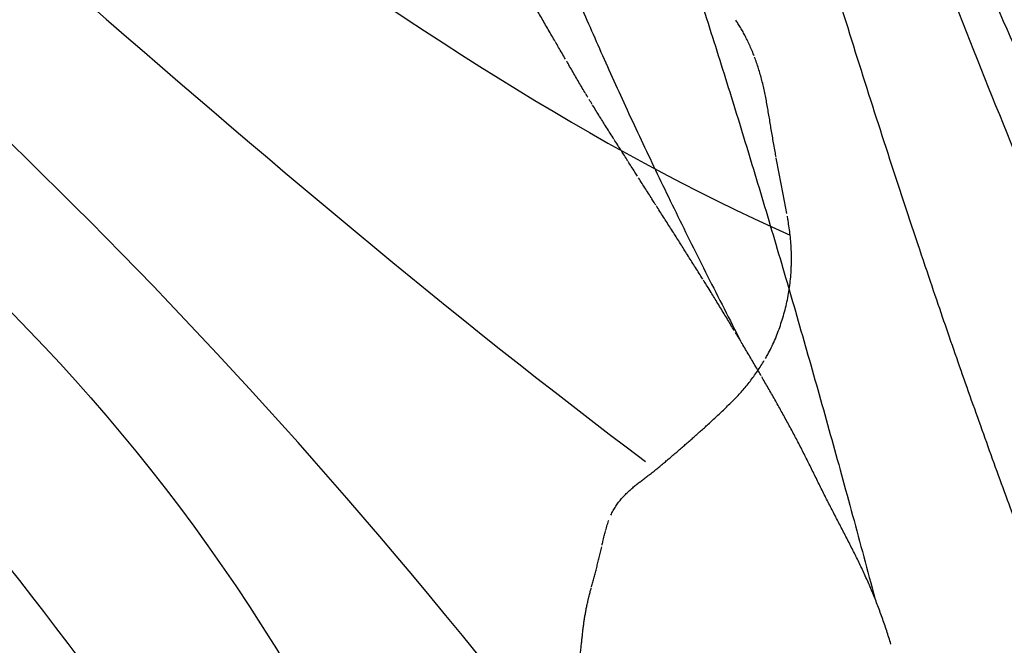
# Model space of a CAD drawing. Units: millimetres. Extents: x -605615287 to 17, y -1703671404 to 113.
# Drawn here: x -605611729 to -605611703, y -1703669509 to -1703669492 of the extents above; entities that cross this region are included whole.
import ezdxf

# ---------------------------------------------------------------- set-up
doc = ezdxf.new("R2010")
doc.units = ezdxf.units.MM
doc.layers.get('0').update_dxf_attribs({"lineweight": 9, "true_color": 0x1c1c1c})
doc.layers.get('Defpoints').update_dxf_attribs({"color": 3, "lineweight": 0})
doc.layers.add('50', color=7, linetype='Continuous', true_color=0x000000)
doc.layers.add('Make2D$可见线$曲线', color=7, linetype='Continuous', true_color=0x000000)
doc.styles.add('2F обычный', font='Montserrat-Light.ttf', dxfattribs={"width": 0.8})
doc.dimstyles.new('stroitelniy3', dxfattribs={"dimtxt": 80, "dimasz": 30, "dimexe": 5, "dimexo": 10, "dimgap": 20, "dimtad": 1, "dimtoh": 1, "dimdec": 0, "dimrnd": 5, "dimtxsty": '2F обычный', "dimblk": 'ARCHTICK', "dimcen": 0.09, "dimdle": 2, "dimadec": 0, "dimazin": 2, "dimtfac": 1, "dimtdec": 0, "dimtmove": 1, "dimatfit": 3, "dimfxl": 10, "dimtfill": 1, "dimtolj": 1, "dimtzin": 0, "dimarcsym": 1})

# ---------------------------------------------------------------- blocks, each defined once
blk = doc.blocks.new('A$Ce1eedf1b')
at = {"layer": '50', "color": 0}
for points, degree in [([(107.06, 45.558), (103.035, 63.011), (86.998, 97.057), (68.988, 126.503), (64.414, 141.118)], 3), ([(104.788, 45.708), (96.548, 79.104), (73.828, 106.531), (58.385, 135.671)], 3), ([(50.364, 132.564), (62.81, 119.01), (78.453, 93.902), (90.152, 72.738), (103.596, 45.775)], 3), ([(103.39, 45.759), (92.934, 61.142), (72.427, 92.822), (59.676, 120.033), (43.458, 128.541)], 3), ([(38.259, 127.105), (50.979, 118.353), (67.937, 97.057), (75.195, 82.914), (89.812, 60.229)], 3), ([(99.913, 44.266), (87.547, 66.245), (61.88, 90.49), (57.338, 112.084), (33.788, 122.424)], 3), ([(188.893, 44.539), (205.122, 58.608), (238.662, 95.663), (262.536, 122.366)], 3), ([(94.259, 42.413), (70.353, 62.514), (41.597, 109.042), (30.365, 119.284)], 3), ([(35.489, 118.982), (55.733, 99.264), (73.347, 74.55), (96.759, 44.085)], 3), ([(89.59, 39.78), (60.723, 55.699), (41.349, 87.027), (28.485, 117.527)], 3), ([(189.63, 43.072), (218.178, 61.722), (251.57, 101.052), (265.419, 113.453)], 3), ([(192.915, 42.859), (207.989, 53.885), (242.398, 82.699), (265.684, 109.751)], 3), ([(195.815, 41.429), (218.806, 60.647), (248.825, 85.938), (267.615, 105.099)], 3), ([(195.815, 41.429), (226.345, 64.895), (250.828, 80.026), (267.958, 104.615)], 3), ([(197.982, 39.83), (220.23, 54.409), (257.694, 81.489), (269.361, 95.43)], 3), ([(199.639, 38.503), (221.146, 47.376), (264.449, 80.679)], 2), ([(201.731, 36.584), (229.035, 49.602), (255.397, 64.916)], 2), ([(202.016, 36.279), (231.959, 48.991), (251.408, 60.453)], 2), ([(203.363, 34.875), (223.867, 41.192), (238.554, 48.221)], 2), ([(206.879, 31.017), (217.866, 35.879), (233.377, 40.642)], 2), ([(208.742, 27.985), (215.535, 29.954), (226.542, 36.525)], 2)]:
    blk.add_open_spline(points, degree=degree, dxfattribs=at)
at = {"layer": 'Make2D$可见线$曲线', "color": 0, "lineweight": -3}
for points, knots in [([(61.232, 140.274), (61.291, 140.32), (61.354, 140.365), (61.414, 140.407), (61.476, 140.45), (61.54, 140.492), (61.605, 140.532), (61.669, 140.571), (61.736, 140.61), (61.803, 140.646), (61.869, 140.682), (61.937, 140.717), (62.005, 140.75), (62.073, 140.782), (62.142, 140.814), (62.212, 140.843), (62.281, 140.873), (62.351, 140.9), (62.422, 140.926), (62.493, 140.952), (62.565, 140.976), (62.637, 140.997), (62.709, 141.019), (62.782, 141.039), (62.855, 141.057), (62.928, 141.075), (63.001, 141.09), (63.075, 141.104), (63.149, 141.118), (63.223, 141.129), (63.297, 141.139), (63.372, 141.148), (63.446, 141.155), (63.521, 141.16), (63.557, 141.162), (63.593, 141.164), (63.629, 141.166), (63.668, 141.167), (63.707, 141.168), (63.745, 141.169), (63.821, 141.169), (63.896, 141.168), (63.97, 141.164), (64.045, 141.16), (64.12, 141.154), (64.194, 141.146), (64.265, 141.139), (64.34, 141.129), (64.414, 141.118)], [0.25696, 0.25696, 0.25696, 0.25696, 0.482652, 0.482652, 0.482652, 0.711996, 0.711996, 0.711996, 0.942234, 0.942234, 0.942234, 1.170456, 1.170456, 1.170456, 1.398219, 1.398219, 1.398219, 1.62545, 1.62545, 1.62545, 1.853873, 1.853873, 1.853873, 2.082519, 2.082519, 2.082519, 2.310179, 2.310179, 2.310179, 2.538394, 2.538394, 2.538394, 2.767317, 2.767317, 2.767317, 2.878789, 2.878789, 2.878789, 2.999013, 2.999013, 2.999013, 3.234692, 3.234692, 3.234692, 3.473984, 3.473984, 3.473984, 3.711839, 3.711839, 3.711839, 3.711839]), ([(64.414, 141.118), (64.476, 141.108), (64.539, 141.096), (64.607, 141.082), (64.671, 141.069), (64.735, 141.056), (64.797, 141.041), (64.836, 141.032), (64.875, 141.023), (64.916, 141.013)], [0.2404026, 0.2404026, 0.2404026, 0.2404026, 0.4493861, 0.4493861, 0.4493861, 0.6584494, 0.6584494, 0.6584494, 0.7907745, 0.7907745, 0.7907745, 0.7907745]), ([(64.987, 140.996), (65.051, 140.98), (65.111, 140.965), (65.176, 140.948), (65.237, 140.932), (65.3, 140.915), (65.362, 140.898), (65.424, 140.882), (65.486, 140.865), (65.548, 140.847), (65.609, 140.83), (65.67, 140.813), (65.732, 140.795), (65.793, 140.778), (65.854, 140.761), (65.915, 140.744), (65.976, 140.727), (66.037, 140.711), (66.098, 140.694), (66.158, 140.677), (66.219, 140.661), (66.28, 140.645), (66.34, 140.629), (66.4, 140.613), (66.461, 140.597)], [0.870222, 0.870222, 0.870222, 0.870222, 1.07837, 1.07837, 1.07837, 1.280619, 1.280619, 1.280619, 1.478481, 1.478481, 1.478481, 1.673346, 1.673346, 1.673346, 1.865694, 1.865694, 1.865694, 2.055814, 2.055814, 2.055814, 2.244346, 2.244346, 2.244346, 2.431756, 2.431756, 2.431756, 2.431756]), ([(66.484, 140.591), (66.536, 140.578), (66.589, 140.564), (66.641, 140.551), (66.702, 140.536), (66.761, 140.521), (66.821, 140.506), (66.881, 140.491), (66.941, 140.476), (67.001, 140.461), (67.06, 140.447), (67.12, 140.432), (67.18, 140.417)], [2.4555227, 2.4555227, 2.4555227, 2.4555227, 2.6184485, 2.6184485, 2.6184485, 2.8050138, 2.8050138, 2.8050138, 2.9917107, 2.9917107, 2.9917107, 3.1784996, 3.1784996, 3.1784996, 3.1784996]), ([(67.18, 140.417), (67.237, 140.404), (67.294, 140.391), (67.352, 140.378), (67.409, 140.364), (67.466, 140.351), (67.523, 140.338), (67.58, 140.324), (67.637, 140.311), (67.694, 140.297), (67.751, 140.283), (67.807, 140.269), (67.864, 140.255), (67.92, 140.24), (67.977, 140.226), (68.033, 140.211), (68.089, 140.196), (68.145, 140.18), (68.201, 140.164), (68.256, 140.147), (68.312, 140.131), (68.367, 140.113), (68.422, 140.095), (68.477, 140.076), (68.531, 140.057), (68.585, 140.037), (68.639, 140.017), (68.692, 139.995), (68.745, 139.974), (68.798, 139.951), (68.85, 139.928), (68.901, 139.904), (68.953, 139.88), (69.004, 139.855), (69.055, 139.83), (69.105, 139.804), (69.154, 139.777)], [0.209275, 0.209275, 0.209275, 0.209275, 0.388754, 0.388754, 0.388754, 0.568289, 0.568289, 0.568289, 0.747341, 0.747341, 0.747341, 0.925942, 0.925942, 0.925942, 1.105143, 1.105143, 1.105143, 1.283515, 1.283515, 1.283515, 1.46017, 1.46017, 1.46017, 1.635097, 1.635097, 1.635097, 1.809033, 1.809033, 1.809033, 1.982113, 1.982113, 1.982113, 2.154505, 2.154505, 2.154505, 2.326476, 2.326476, 2.326476, 2.326476]), ([(60.8, 139.898), (60.842, 139.938), (60.884, 139.978), (60.928, 140.017), (60.976, 140.061), (61.025, 140.104), (61.075, 140.146)], [2.564122, 2.564122, 2.564122, 2.564122, 2.7400556, 2.7400556, 2.7400556, 2.9359305, 2.9359305, 2.9359305, 2.9359305]), ([(59.376, 138.033), (59.414, 138.091), (59.451, 138.149), (59.482, 138.197), (59.518, 138.251), (59.554, 138.307), (59.59, 138.361), (59.627, 138.415), (59.663, 138.469), (59.699, 138.523), (59.735, 138.577), (59.771, 138.629), (59.807, 138.683), (59.844, 138.736), (59.88, 138.789), (59.917, 138.842), (59.953, 138.895), (59.991, 138.949), (60.028, 139.002), (60.066, 139.055), (60.104, 139.108), (60.143, 139.16), (60.183, 139.212), (60.222, 139.264), (60.263, 139.314), (60.304, 139.365), (60.345, 139.414), (60.388, 139.464), (60.431, 139.513), (60.473, 139.56), (60.517, 139.608), (60.561, 139.655), (60.605, 139.702), (60.65, 139.748), (60.695, 139.794), (60.74, 139.839), (60.786, 139.884)], [0.202794, 0.202794, 0.202794, 0.202794, 0.398778, 0.398778, 0.398778, 0.595509, 0.595509, 0.595509, 0.790746, 0.790746, 0.790746, 0.985036, 0.985036, 0.985036, 1.179432, 1.179432, 1.179432, 1.374875, 1.374875, 1.374875, 1.570945, 1.570945, 1.570945, 1.76655, 1.76655, 1.76655, 1.961643, 1.961643, 1.961643, 2.156261, 2.156261, 2.156261, 2.350627, 2.350627, 2.350627, 2.545091, 2.545091, 2.545091, 2.545091]), ([(69.182, 139.762), (69.222, 139.74), (69.261, 139.718), (69.301, 139.695), (69.349, 139.667), (69.397, 139.638), (69.444, 139.608), (69.49, 139.579), (69.536, 139.55), (69.582, 139.519)], [2.3584958, 2.3584958, 2.3584958, 2.3584958, 2.4984596, 2.4984596, 2.4984596, 2.6698352, 2.6698352, 2.6698352, 2.8386365, 2.8386365, 2.8386365, 2.8386365]), ([(69.581, 139.519), (69.623, 139.491), (69.663, 139.463), (69.705, 139.433), (69.744, 139.404), (69.784, 139.374), (69.823, 139.344), (69.862, 139.313), (69.899, 139.283), (69.937, 139.251), (69.975, 139.219), (70.013, 139.187), (70.049, 139.154), (70.08, 139.126), (70.11, 139.097), (70.14, 139.068)], [0.203321, 0.203321, 0.203321, 0.203321, 0.3583369, 0.3583369, 0.3583369, 0.5109465, 0.5109465, 0.5109465, 0.6634163, 0.6634163, 0.6634163, 0.8152567, 0.8152567, 0.8152567, 0.9440527, 0.9440527, 0.9440527, 0.9440527]), ([(58.068, 135.881), (58.097, 135.934), (58.126, 135.985), (58.147, 136.023), (58.174, 136.072), (58.202, 136.122), (58.23, 136.17), (58.258, 136.219), (58.287, 136.268), (58.316, 136.316), (58.345, 136.365), (58.371, 136.409), (58.4, 136.456), (58.428, 136.504), (58.455, 136.549), (58.484, 136.597), (58.512, 136.644), (58.542, 136.693), (58.571, 136.741), (58.6, 136.789), (58.628, 136.836), (58.658, 136.884), (58.687, 136.932), (58.716, 136.98), (58.745, 137.028), (58.775, 137.076), (58.803, 137.122), (58.833, 137.171), (58.863, 137.219), (58.893, 137.267), (58.923, 137.315), (58.953, 137.363), (58.983, 137.411), (59.013, 137.459), (59.043, 137.506), (59.073, 137.554), (59.103, 137.602), (59.133, 137.65), (59.163, 137.697), (59.193, 137.745), (59.223, 137.793), (59.253, 137.84), (59.283, 137.888), (59.316, 137.939), (59.346, 137.986), (59.376, 138.033)], [0.183127, 0.183127, 0.183127, 0.183127, 0.348682, 0.348682, 0.348682, 0.517728, 0.517728, 0.517728, 0.687096, 0.687096, 0.687096, 0.852402, 0.852402, 0.852402, 1.017638, 1.017638, 1.017638, 1.185666, 1.185666, 1.185666, 1.354042, 1.354042, 1.354042, 1.521824, 1.521824, 1.521824, 1.690412, 1.690412, 1.690412, 1.860015, 1.860015, 1.860015, 2.029628, 2.029628, 2.029628, 2.198999, 2.198999, 2.198999, 2.367797, 2.367797, 2.367797, 2.537194, 2.537194, 2.537194, 2.708812, 2.708812, 2.708812, 2.708812]), ([(56.954, 134.368), (56.995, 134.395), (57.036, 134.424), (57.075, 134.454), (57.115, 134.484), (57.153, 134.516), (57.19, 134.55), (57.227, 134.584), (57.262, 134.619), (57.296, 134.656), (57.331, 134.692), (57.363, 134.73), (57.395, 134.769), (57.426, 134.807), (57.457, 134.847), (57.486, 134.887), (57.515, 134.927), (57.543, 134.967), (57.57, 135.008), (57.597, 135.049), (57.623, 135.09), (57.649, 135.132), (57.674, 135.173), (57.699, 135.214), (57.723, 135.256), (57.748, 135.298), (57.77, 135.337), (57.794, 135.379), (57.817, 135.42), (57.841, 135.463), (57.863, 135.504), (57.886, 135.545), (57.908, 135.586), (57.931, 135.628), (57.954, 135.67), (57.976, 135.712), (57.999, 135.754), (58.02, 135.794), (58.044, 135.837), (58.068, 135.881)], [0.498635, 0.498635, 0.498635, 0.498635, 0.648262, 0.648262, 0.648262, 0.798502, 0.798502, 0.798502, 0.949239, 0.949239, 0.949239, 1.099265, 1.099265, 1.099265, 1.248549, 1.248549, 1.248549, 1.396167, 1.396167, 1.396167, 1.542689, 1.542689, 1.542689, 1.68785, 1.68785, 1.68785, 1.831764, 1.831764, 1.831764, 1.974879, 1.974879, 1.974879, 2.117935, 2.117935, 2.117935, 2.261175, 2.261175, 2.261175, 2.408129, 2.408129, 2.408129, 2.408129]), ([(55.047, 133.639), (55.088, 133.654), (55.13, 133.67), (55.172, 133.687), (55.213, 133.703), (55.256, 133.719), (55.299, 133.736), (55.341, 133.752), (55.385, 133.768), (55.428, 133.784), (55.471, 133.801), (55.515, 133.817), (55.559, 133.833), (55.603, 133.849), (55.648, 133.865), (55.693, 133.881), (55.738, 133.897), (55.783, 133.913), (55.829, 133.929), (55.874, 133.944), (55.921, 133.959), (55.968, 133.975), (56.013, 133.99), (56.061, 134.005), (56.109, 134.021)], [0.781947, 0.781947, 0.781947, 0.781947, 0.964076, 0.964076, 0.964076, 1.143099, 1.143099, 1.143099, 1.319904, 1.319904, 1.319904, 1.493429, 1.493429, 1.493429, 1.663104, 1.663104, 1.663104, 1.830112, 1.830112, 1.830112, 1.994085, 1.994085, 1.994085, 2.153147, 2.153147, 2.153147, 2.153147]), ([(56.158, 134.037), (56.19, 134.047), (56.222, 134.058), (56.254, 134.068), (56.302, 134.084), (56.353, 134.101), (56.401, 134.118), (56.443, 134.132), (56.486, 134.147), (56.527, 134.163)], [2.2054654, 2.2054654, 2.2054654, 2.2054654, 2.3088682, 2.3088682, 2.3088682, 2.4640281, 2.4640281, 2.4640281, 2.5978862, 2.5978862, 2.5978862, 2.5978862]), ([(52.975, 133.178), (53.019, 133.185), (53.062, 133.192), (53.105, 133.198), (53.155, 133.206), (53.202, 133.213), (53.249, 133.219), (53.295, 133.226), (53.343, 133.233), (53.387, 133.239), (53.433, 133.245), (53.476, 133.252), (53.52, 133.258), (53.564, 133.265), (53.607, 133.272), (53.649, 133.278), (53.692, 133.285), (53.735, 133.291), (53.776, 133.298), (53.818, 133.304), (53.859, 133.311), (53.899, 133.317), (53.94, 133.324), (53.978, 133.331), (54.016, 133.338), (54.055, 133.345), (54.093, 133.353), (54.131, 133.361), (54.17, 133.369), (54.208, 133.377), (54.245, 133.386), (54.283, 133.395), (54.318, 133.403), (54.354, 133.413), (54.39, 133.422), (54.426, 133.432), (54.465, 133.443), (54.501, 133.453), (54.539, 133.464), (54.578, 133.476), (54.625, 133.491), (54.662, 133.502), (54.695, 133.513)], [0.38541, 0.38541, 0.38541, 0.38541, 0.530965, 0.530965, 0.530965, 0.696427, 0.696427, 0.696427, 0.86392, 0.86392, 0.86392, 1.034877, 1.034877, 1.034877, 1.208646, 1.208646, 1.208646, 1.385315, 1.385315, 1.385315, 1.566823, 1.566823, 1.566823, 1.756191, 1.756191, 1.756191, 1.950168, 1.950168, 1.950168, 2.145504, 2.145504, 2.145504, 2.344906, 2.344906, 2.344906, 2.539626, 2.539626, 2.539626, 2.72422, 2.72422, 2.72422, 2.903387, 2.903387, 2.903387, 2.903387]), ([(54.694, 133.515), (54.75, 133.533), (54.806, 133.551), (54.809, 133.552), (54.848, 133.565), (54.886, 133.579), (54.926, 133.593), (54.957, 133.605), (54.988, 133.616), (55.021, 133.629)], [0.1957372, 0.1957372, 0.1957372, 0.1957372, 0.3952248, 0.3952248, 0.3952248, 0.592586, 0.592586, 0.592586, 0.7418922, 0.7418922, 0.7418922, 0.7418922]), ([(234.595, 41.136), (234.535, 41.115), (234.477, 41.093), (234.418, 41.071), (234.36, 41.049), (234.301, 41.027), (234.243, 41.005), (234.184, 40.982), (234.125, 40.959), (234.066, 40.936), (234.007, 40.912), (233.947, 40.888), (233.888, 40.863), (233.829, 40.839), (233.77, 40.814), (233.711, 40.79), (233.654, 40.765), (233.596, 40.741), (233.539, 40.715), (233.481, 40.69), (233.427, 40.665), (233.37, 40.638), (233.314, 40.612), (233.257, 40.586), (233.201, 40.558), (233.145, 40.531), (233.088, 40.503), (233.032, 40.475), (232.975, 40.447), (232.92, 40.419), (232.864, 40.39), (232.808, 40.361), (232.753, 40.332), (232.697, 40.302), (232.643, 40.273), (232.589, 40.244), (232.534, 40.215), (232.48, 40.185), (232.427, 40.155), (232.373, 40.125), (232.319, 40.095), (232.266, 40.065), (232.213, 40.034)], [0.394004, 0.394004, 0.394004, 0.394004, 0.584345, 0.584345, 0.584345, 0.773289, 0.773289, 0.773289, 0.966305, 0.966305, 0.966305, 1.163197, 1.163197, 1.163197, 1.358723, 1.358723, 1.358723, 1.548657, 1.548657, 1.548657, 1.73483, 1.73483, 1.73483, 1.9233, 1.9233, 1.9233, 2.114099, 2.114099, 2.114099, 2.304977, 2.304977, 2.304977, 2.494154, 2.494154, 2.494154, 2.680331, 2.680331, 2.680331, 2.864739, 2.864739, 2.864739, 3.050164, 3.050164, 3.050164, 3.050164]), ([(232.213, 40.034), (232.159, 40.003), (232.106, 39.972), (232.052, 39.941), (231.999, 39.91), (231.945, 39.878), (231.892, 39.847), (231.839, 39.815), (231.786, 39.784), (231.733, 39.753), (231.68, 39.721), (231.627, 39.689), (231.575, 39.658), (231.522, 39.626), (231.468, 39.594), (231.415, 39.562), (231.362, 39.53), (231.308, 39.498), (231.255, 39.466), (231.202, 39.434), (231.15, 39.403), (231.097, 39.371), (231.045, 39.34), (230.993, 39.308), (230.941, 39.277), (230.888, 39.246), (230.833, 39.213), (230.781, 39.182), (230.726, 39.15), (230.672, 39.118), (230.617, 39.087), (230.564, 39.056), (230.509, 39.024), (230.455, 38.993), (230.402, 38.963), (230.349, 38.932), (230.295, 38.901), (230.241, 38.871), (230.187, 38.84), (230.133, 38.809), (230.079, 38.778), (230.025, 38.748), (229.97, 38.717), (229.912, 38.684), (229.86, 38.655), (229.81, 38.626)], [0.194521, 0.194521, 0.194521, 0.194521, 0.380557, 0.380557, 0.380557, 0.567585, 0.567585, 0.567585, 0.752406, 0.752406, 0.752406, 0.937598, 0.937598, 0.937598, 1.124801, 1.124801, 1.124801, 1.312456, 1.312456, 1.312456, 1.497042, 1.497042, 1.497042, 1.679865, 1.679865, 1.679865, 1.86697, 1.86697, 1.86697, 2.057061, 2.057061, 2.057061, 2.244957, 2.244957, 2.244957, 2.430229, 2.430229, 2.430229, 2.617338, 2.617338, 2.617338, 2.806055, 2.806055, 2.806055, 2.991074, 2.991074, 2.991074, 2.991074]), ([(229.81, 38.626), (229.757, 38.596), (229.704, 38.565), (229.65, 38.534), (229.597, 38.503), (229.544, 38.472), (229.491, 38.441), (229.438, 38.41), (229.385, 38.379), (229.332, 38.348), (229.28, 38.316), (229.227, 38.285), (229.174, 38.253), (229.122, 38.221), (229.069, 38.189), (229.017, 38.157), (228.965, 38.125), (228.912, 38.092), (228.86, 38.06), (228.808, 38.027), (228.756, 37.995), (228.704, 37.962), (228.652, 37.929), (228.601, 37.896), (228.549, 37.863), (228.498, 37.831), (228.446, 37.798), (228.394, 37.765), (228.343, 37.732), (228.292, 37.699), (228.241, 37.666), (228.19, 37.633), (228.139, 37.6), (228.088, 37.566), (228.036, 37.532), (227.985, 37.499), (227.934, 37.464), (227.883, 37.431), (227.83, 37.396), (227.779, 37.362), (227.728, 37.328), (227.679, 37.296), (227.627, 37.262), (227.577, 37.228), (227.527, 37.195), (227.477, 37.162)], [0.201534, 0.201534, 0.201534, 0.201534, 0.385792, 0.385792, 0.385792, 0.570548, 0.570548, 0.570548, 0.754996, 0.754996, 0.754996, 0.939948, 0.939948, 0.939948, 1.124456, 1.124456, 1.124456, 1.309371, 1.309371, 1.309371, 1.494377, 1.494377, 1.494377, 1.678342, 1.678342, 1.678342, 1.862193, 1.862193, 1.862193, 2.045088, 2.045088, 2.045088, 2.228143, 2.228143, 2.228143, 2.413312, 2.413312, 2.413312, 2.599119, 2.599119, 2.599119, 2.781536, 2.781536, 2.781536, 2.962341, 2.962341, 2.962341, 2.962341]), ([(227.451, 37.144), (227.409, 37.116), (227.367, 37.088), (227.325, 37.059), (227.274, 37.025), (227.223, 36.99), (227.172, 36.955), (227.121, 36.921), (227.069, 36.885), (227.018, 36.851), (226.967, 36.816), (226.915, 36.78), (226.864, 36.745), (226.812, 36.71), (226.761, 36.675), (226.709, 36.639), (226.657, 36.603), (226.605, 36.568), (226.553, 36.532)], [0.226446, 0.226446, 0.226446, 0.226446, 0.379099, 0.379099, 0.379099, 0.564753, 0.564753, 0.564753, 0.751082, 0.751082, 0.751082, 0.938855, 0.938855, 0.938855, 1.127676, 1.127676, 1.127676, 1.318147, 1.318147, 1.318147, 1.318147]), ([(226.542, 36.525), (226.496, 36.492), (226.445, 36.457), (226.398, 36.425), (226.365, 36.402), (226.332, 36.379), (226.299, 36.355)], [1.3313777, 1.3313777, 1.3313777, 1.3313777, 1.5077082, 1.5077082, 1.5077082, 1.6295272, 1.6295272, 1.6295272, 1.6295272]), ([(226.249, 36.321), (226.197, 36.285), (226.153, 36.253), (226.101, 36.217), (226.05, 36.181), (226.002, 36.147), (225.951, 36.112), (225.9, 36.076), (225.849, 36.039), (225.798, 36.004), (225.746, 35.968), (225.694, 35.931), (225.642, 35.895), (225.592, 35.859), (225.54, 35.823), (225.489, 35.787), (225.433, 35.748), (225.397, 35.724), (225.342, 35.684), (225.295, 35.651), (225.243, 35.615), (225.192, 35.578)], [1.690305, 1.690305, 1.690305, 1.690305, 1.870543, 1.870543, 1.870543, 2.054048, 2.054048, 2.054048, 2.242316, 2.242316, 2.242316, 2.434567, 2.434567, 2.434567, 2.622591, 2.622591, 2.622591, 2.802611, 2.802611, 2.802611, 2.987541, 2.987541, 2.987541, 2.987541]), ([(225.192, 35.578), (225.132, 35.534), (225.07, 35.49), (225.035, 35.464), (224.993, 35.433), (224.953, 35.404), (224.91, 35.373)], [0.2140884, 0.2140884, 0.2140884, 0.2140884, 0.4247123, 0.4247123, 0.4247123, 0.5820052, 0.5820052, 0.5820052, 0.5820052]), ([(224.879, 35.351), (224.827, 35.313), (224.776, 35.276), (224.724, 35.239), (224.675, 35.203), (224.621, 35.163), (224.571, 35.127), (224.52, 35.09), (224.473, 35.055), (224.422, 35.018), (224.371, 34.981), (224.323, 34.946), (224.273, 34.909), (224.221, 34.872), (224.173, 34.837), (224.121, 34.799), (224.071, 34.763), (224.022, 34.727), (223.972, 34.691), (223.922, 34.655), (223.873, 34.619), (223.824, 34.583), (223.775, 34.548), (223.723, 34.509), (223.674, 34.474), (223.624, 34.437), (223.573, 34.4), (223.523, 34.362), (223.474, 34.326), (223.423, 34.288), (223.373, 34.251), (223.323, 34.215), (223.274, 34.178), (223.224, 34.141), (223.176, 34.106), (223.122, 34.065), (223.074, 34.031), (223.024, 33.993), (222.976, 33.958), (222.926, 33.922)], [0.620903, 0.620903, 0.620903, 0.620903, 0.813884, 0.813884, 0.813884, 1.005395, 1.005395, 1.005395, 1.190725, 1.190725, 1.190725, 1.375222, 1.375222, 1.375222, 1.563232, 1.563232, 1.563232, 1.748844, 1.748844, 1.748844, 1.931552, 1.931552, 1.931552, 2.117896, 2.117896, 2.117896, 2.306222, 2.306222, 2.306222, 2.493657, 2.493657, 2.493657, 2.680075, 2.680075, 2.680075, 2.866662, 2.866662, 2.866662, 3.051001, 3.051001, 3.051001, 3.051001]), ([(222.899, 33.902), (222.861, 33.874), (222.822, 33.845), (222.781, 33.815), (222.732, 33.779), (222.682, 33.742), (222.633, 33.707), (222.582, 33.669), (222.532, 33.633), (222.482, 33.596), (222.431, 33.558), (222.381, 33.521), (222.33, 33.484), (222.28, 33.447), (222.23, 33.41), (222.179, 33.373)], [0.2516652, 0.2516652, 0.2516652, 0.2516652, 0.3984727, 0.3984727, 0.3984727, 0.581968, 0.581968, 0.581968, 0.7707606, 0.7707606, 0.7707606, 0.9620029, 0.9620029, 0.9620029, 1.1511179, 1.1511179, 1.1511179, 1.1511179]), ([(222.139, 33.343), (222.104, 33.317), (222.067, 33.29), (222.029, 33.262), (221.982, 33.228), (221.925, 33.187), (221.878, 33.152), (221.835, 33.121), (221.791, 33.088), (221.748, 33.057)], [1.2017361, 1.2017361, 1.2017361, 1.2017361, 1.3398717, 1.3398717, 1.3398717, 1.5279076, 1.5279076, 1.5279076, 1.6891857, 1.6891857, 1.6891857, 1.6891857]), ([(221.731, 33.044), (221.686, 33.011), (221.631, 32.97), (221.587, 32.938), (221.534, 32.9), (221.507, 32.88), (221.464, 32.849)], [1.7110094, 1.7110094, 1.7110094, 1.7110094, 1.891085, 1.891085, 1.891085, 2.0687818, 2.0687818, 2.0687818, 2.0687818]), ([(221.452, 32.84), (221.412, 32.811), (221.35, 32.765), (221.307, 32.734), (221.259, 32.699), (221.197, 32.654), (221.16, 32.627)], [2.0859519, 2.0859519, 2.0859519, 2.0859519, 2.2729094, 2.2729094, 2.2729094, 2.4739897, 2.4739897, 2.4739897, 2.4739897]), ([(221.148, 32.618), (221.1, 32.583), (221.052, 32.547), (220.991, 32.503), (220.944, 32.468), (220.89, 32.429), (220.843, 32.394), (220.773, 32.343), (220.732, 32.313), (220.696, 32.286)], [2.4930611, 2.4930611, 2.4930611, 2.4930611, 2.7125624, 2.7125624, 2.7125624, 2.8970476, 2.8970476, 2.8970476, 3.0807674, 3.0807674, 3.0807674, 3.0807674]), ([(220.696, 32.286), (220.656, 32.257), (220.614, 32.227), (220.545, 32.177), (220.496, 32.143), (220.444, 32.105), (220.395, 32.07), (220.345, 32.035), (220.296, 31.999), (220.246, 31.964)], [0.2389197, 0.2389197, 0.2389197, 0.2389197, 0.4377954, 0.4377954, 0.4377954, 0.6232285, 0.6232285, 0.6232285, 0.8058935, 0.8058935, 0.8058935, 0.8058935]), ([(219.935, 31.746), (219.888, 31.713), (219.838, 31.679), (219.79, 31.646), (219.737, 31.61), (219.691, 31.578), (219.638, 31.542), (219.587, 31.507), (219.536, 31.473), (219.484, 31.438), (219.43, 31.402), (219.384, 31.371), (219.33, 31.334), (219.278, 31.3), (219.227, 31.265), (219.175, 31.231), (219.117, 31.192), (219.104, 31.183), (219.071, 31.161)], [1.188748, 1.188748, 1.188748, 1.188748, 1.365169, 1.365169, 1.365169, 1.54972, 1.54972, 1.54972, 1.735219, 1.735219, 1.735219, 1.921929, 1.921929, 1.921929, 2.108881, 2.108881, 2.108881, 2.256035, 2.256035, 2.256035, 2.256035]), ([(219.02, 31.127), (218.968, 31.092), (218.915, 31.057), (218.864, 31.022), (218.811, 30.987), (218.759, 30.953), (218.708, 30.918), (218.666, 30.889), (218.602, 30.847), (218.559, 30.818)], [0.3946773, 0.3946773, 0.3946773, 0.3946773, 0.5831308, 0.5831308, 0.5831308, 0.7735558, 0.7735558, 0.7735558, 0.9554673, 0.9554673, 0.9554673, 0.9554673]), ([(218.396, 30.708), (218.342, 30.672), (218.289, 30.636), (218.235, 30.6), (218.182, 30.564), (218.128, 30.528), (218.075, 30.492), (218.021, 30.457), (217.968, 30.421), (217.914, 30.386), (217.86, 30.35), (217.807, 30.314), (217.753, 30.279), (217.699, 30.243), (217.646, 30.208), (217.592, 30.173)], [0, 0, 0, 0, 0.1934099, 0.1934099, 0.1934099, 0.3866479, 0.3866479, 0.3866479, 0.5797414, 0.5797414, 0.5797414, 0.7727088, 0.7727088, 0.7727088, 0.9655572, 0.9655572, 0.9655572, 0.9655572])]:
    blk.add_open_spline(points, degree=3, knots=knots, dxfattribs=at)
for points in [[(61.13, 140.193), (61.163, 140.22), (61.197, 140.247), (61.232, 140.273)], [(56.693, 134.232), (56.746, 134.255), (56.796, 134.279), (56.825, 134.294)], [(56.548, 134.171), (56.596, 134.189), (56.645, 134.209), (56.694, 134.231)], [(220.034, 31.815), (220.003, 31.794), (219.973, 31.773), (219.942, 31.751)], [(220.224, 31.949), (220.182, 31.919), (220.136, 31.887), (220.095, 31.858)], [(218.552, 30.813), (218.512, 30.786), (218.454, 30.747), (218.396, 30.708)]]:
    blk.add_open_spline(points, degree=3, dxfattribs=at)
blk = doc.blocks.new('_ArchTick')
at = {"color": 0, "linetype": 'ByBlock', "const_width": 0.15}
blk.add_lwpolyline([(-0.5, -0.5), (0.5, 0.5)], dxfattribs=at)
blk = doc.blocks.new('*D402')
at = {"color": 0, "lineweight": -2, "transparency": 16777216}
for p, q in [((-605612311.432, -1703669398.926), (-605612311.432, -1703669702.82)), ((-605611512.117, -1703669400.432), (-605611512.117, -1703669702.82)), ((-605612313.432, -1703669697.82), (-605611510.117, -1703669697.82))]:
    blk.add_line(p, q, dxfattribs=at)
at = {"layer": 'Defpoints', "color": 0, "lineweight": 30, "transparency": 16777216}
for p in [(-605612311.432, -1703669388.926), (-605611512.117, -1703669390.432), (-605611512.117, -1703669697.82)]:
    blk.add_point(p, dxfattribs=at)
at = {"color": 0, "lineweight": -2, "transparency": 16777216, "xscale": 25, "yscale": 25, "zscale": 25, "rotation": 180}
blk.add_blockref('_ArchTick', (-605612311.432, -1703669697.82), dxfattribs=at)
at = {"color": 0, "lineweight": -2, "transparency": 16777216, "xscale": 25, "yscale": 25, "zscale": 25}
blk.add_blockref('_ArchTick', (-605611512.117, -1703669697.82), dxfattribs=at)
at = {"color": 0, "transparency": 16777216, "insert": (-605611911.774, -1703669652.463), "char_height": 50, "attachment_point": 5, "style": '2F обычный', "bg_fill": 3, "box_fill_scale": 1.1, "bg_fill_color": 256, "bg_fill_true_color": 13158600, "bg_fill_transparency": 0}
blk.add_mtext('\\A1;800', dxfattribs=at)
blk = doc.blocks.new('*D403')
at = {"color": 0, "lineweight": -2, "transparency": 16777216}
for p, q in [((-605611386.243, -1703669564.276), (-605611386.243, -1703668959.602)), ((-605611902.083, -1703668961.602), (-605611381.243, -1703668961.602)), ((-605611751.35, -1703669562.276), (-605611381.243, -1703669562.276))]:
    blk.add_line(p, q, dxfattribs=at)
at = {"layer": 'Defpoints', "color": 0, "lineweight": 30, "transparency": 16777216}
for p in [(-605611912.083, -1703668961.602), (-605611386.243, -1703668961.602), (-605611761.35, -1703669562.276, -22.911)]:
    blk.add_point(p, dxfattribs=at)
at = {"color": 0, "lineweight": -2, "transparency": 16777216, "xscale": 25, "yscale": 25, "zscale": 25}
for p, rotation in [((-605611386.243, -1703668961.602), 90), ((-605611386.243, -1703669562.276), 270)]:
    blk.add_blockref('_ArchTick', p, dxfattribs=dict(at, rotation=rotation))
at = {"color": 0, "transparency": 16777216, "insert": (-605611431.6, -1703669261.939), "char_height": 50, "attachment_point": 5, "rotation": 90, "style": '2F обычный', "bg_fill": 3, "box_fill_scale": 1.1, "bg_fill_color": 256, "bg_fill_true_color": 13158600, "bg_fill_transparency": 0}
blk.add_mtext('\\A1;600', dxfattribs=at)

msp = doc.modelspace()

# ---------------------------------------------------------------- block references
at = {"layer": '50', "extrusion": (0.5, 0, 0.866025), "rotation": 180}
msp.add_blockref('A$Ce1eedf1b', (-1703669274.355, 524475169.728, -302805841.363), dxfattribs=at)
at = {"layer": '50', "extrusion": (0.707107, 0, 0.707107), "xscale": -1, "rotation": 180}
msp.add_blockref('A$Ce1eedf1b', (-1703669562.473, 428232233.224, -428232199.417), dxfattribs=at)

# ---------------------------------------------------------------- next in the draw order: dimensions: what is measured, and where the dimension line sits
at = {"color": 252}
dim = msp.add_linear_dim(base=(-605611512.117, -1703669697.82), p1=(-605612311.432, -1703669388.926), p2=(-605611512.117, -1703669390.432), dimstyle='stroitelniy3', override={"dimtxt": 50, "dimasz": 25}, dxfattribs=at)
dim.commit()
dim.dimension.update_dxf_attribs({"geometry": '*D402', "text_midpoint": (-605611911.774, -1703669652.463)})

# ---------------------------------------------------------------- next in the draw order: dimensions: what is measured, and where the dimension line sits
dim = msp.add_linear_dim(base=(-605611386.243, -1703668961.602), p1=(-605611761.35, -1703669562.276, -22.911), p2=(-605611912.083, -1703668961.602), angle=90, dimstyle='stroitelniy3', override={"dimtxt": 50, "dimasz": 25}, dxfattribs=at)
dim.commit()
dim.dimension.update_dxf_attribs({"geometry": '*D403', "text_midpoint": (-605611431.6, -1703669261.939)})

doc.saveas('drawing.dxf')
